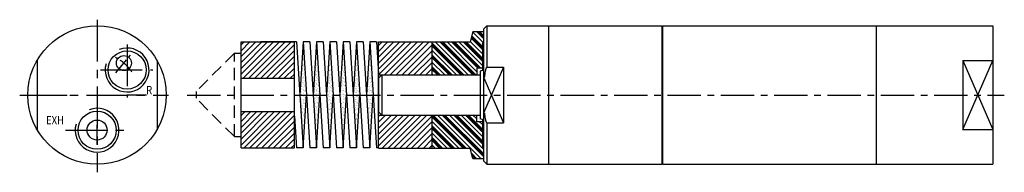
# Model space of a CAD drawing. Units: millimetres. Extents: x 354 to 649, y 160 to 206.
import ezdxf

# ---------------------------------------------------------------- set-up
doc = ezdxf.new("R2010")
doc.units = ezdxf.units.MM
doc.linetypes.add('HIDDEN', pattern=[0.375, 0.25, -0.125])
doc.linetypes.add('MITTE', pattern=[2, 1.25, -0.25, 0.25, -0.25])
doc.layers.get('0').update_dxf_attribs({"linetype": 'CONTINUOUS'})
for name, color, linetype in [('LINIE', 4, 'CONTINUOUS'), ('MITTE', 4, 'MITTE'), ('SCHRAFF', 1, 'CONTINUOUS')]:
    doc.layers.add(name, color=color, linetype=linetype)
doc.styles.get("Standard").update_dxf_attribs({"font": 'romans.shx'})

msp = doc.modelspace()

# ---------------------------------------------------------------- hatches: boundary and pattern name
at = {"layer": 'SCHRAFF', "ltscale": 10}
h = msp.add_hatch(dxfattribs=at)
h.set_pattern_fill('PLASTI', color=256, scale=10, angle=135, style=0)
h.set_pattern_definition([(135, (386.5952, 10.0647), (-1.767767, -1.767767), []), (135, (386.3743, 9.8438), (-1.767767, -1.767767), []), (135, (386.1533, 9.6228), (-1.767767, -1.767767), []), (135, (385.4904, 8.96), (-1.767767, -1.767767), [])])
h.paths.add_polyline_path([(479.79, 198.97), (477.29, 198.97), (477.29, 189.07), (490.79, 189.07), (490.79, 191.07), (492.49, 191.07), (492.49, 198.55), (492.79, 199.07), (492.79, 202.07), (489.62, 202.07), (488.79, 198.97)])
h.paths.add_polyline_path([(477.29, 177.07), (477.29, 167.17), (479.79, 167.17), (488.79, 167.17), (489.62, 164.07), (492.79, 164.07), (492.79, 167.07), (492.49, 167.59), (492.49, 175.07), (490.79, 175.07), (490.79, 177.07)])
h = msp.add_hatch(dxfattribs=at)
h.set_pattern_fill('ANSI31', color=256, scale=10, style=0)
h.set_pattern_definition([(45, (384.0952, 10.0894), (-0.8838835, 0.8838835), [])])
h.paths.add_polyline_path([(436.09, 188.1), (436.09, 199), (425.98, 199), (420.09, 199), (420.09, 188.1)])
h.paths.add_polyline_path([(436.09, 167.2), (436.09, 178.1), (420.09, 178.1), (420.09, 167.2)])
h = msp.add_hatch(dxfattribs=at)
h.set_pattern_fill('AR-SAND', color=256, scale=0.5, style=0)
h.set_pattern_definition([(37.5, (384.0952, 10.0894), (-0.0314967, 0.963412), [0, -0.76, 0, -0.85, 0, -0.8125]), (7.5, (384.0952, 10.0894), (0.884888, 1.411073), [0, -0.41, 0, -0.685, 0, -0.2625]), (327.5, (383.4802, 10.0894), (1.557071, 0.0028295), [0, -0.25, 0, -0.9, 0, -1.175]), (317.5, (383.4802, 10.0894), (1.503063, 0.438838), [0, -0.125, 0, -0.59, 0, -0.675])])
h.paths.add_polyline_path([(437.69, 183.1), (439.69, 183.1), (438.69, 199)])
h.paths.add_polyline_path([(439.69, 183.1), (437.69, 183.1), (438.69, 167.2)])
h.paths.add_polyline_path([(442.69, 167.2), (443.69, 183.1), (441.69, 183.1)])
h.paths.add_polyline_path([(441.69, 183.1), (443.69, 183.1), (442.69, 199)])
h.paths.add_polyline_path([(445.69, 183.1), (447.69, 183.1), (446.69, 199)])
h.paths.add_polyline_path([(446.69, 167.2), (447.69, 183.1), (445.69, 183.1)])
h.paths.add_polyline_path([(451.69, 183.1), (449.69, 183.1), (450.69, 167.2)])
h.paths.add_polyline_path([(449.69, 183.1), (451.69, 183.1), (450.69, 199)])
h.paths.add_polyline_path([(455.69, 183.1), (453.69, 183.1), (454.69, 167.2)])
h.paths.add_polyline_path([(453.69, 183.1), (455.69, 183.1), (454.69, 199)])
h.paths.add_polyline_path([(459.69, 183.1), (457.69, 183.1), (458.69, 167.2)])
h.paths.add_polyline_path([(457.69, 183.1), (459.69, 183.1), (458.69, 199)])
h = msp.add_hatch(dxfattribs=at)
h.set_pattern_fill('ANSI31', color=256, scale=10, style=0)
h.set_pattern_definition([(45, (386.5952, 10.0647), (-0.8838835, 0.8838835), [])])
h.paths.add_polyline_path([(477.29, 198.97), (461.29, 198.97), (461.29, 189.07), (462.27, 189.07), (462.29, 189.1), (462.29, 189.07), (477.29, 189.07)])
h.paths.add_polyline_path([(461.29, 177.07), (461.29, 167.17), (477.29, 167.17), (477.29, 177.07)])

# ---------------------------------------------------------------- linework, layer by layer
at = {"ltscale": 10}
for p, q in [((493.79, 203.82), (492.79, 202.82)), ((493.79, 203.82), (492.79, 202.82)), ((493.79, 203.82), (546.29, 203.82)), ((493.79, 203.82), (493.79, 191.41)), ((493.79, 203.82), (493.79, 191.41)), ((512.29, 203.82), (512.29, 162.32)), ((546.29, 203.82), (546.29, 162.32)), ((546.49, 203.82), (546.49, 162.32)), ((546.49, 203.82), (645.49, 203.82)), ((610.49, 203.82), (610.49, 162.32)), ((610.49, 203.82), (610.49, 201.42)), ((645.49, 203.82), (645.49, 162.32)), ((489.62, 202.07), (488.79, 198.97)), ((489.62, 202.07), (492.79, 202.07)), ((492.79, 202.82), (492.79, 190.5)), ((492.79, 202.07), (492.79, 190.55)), ((492.79, 202.07), (492.79, 164.07)), ((546.29, 201.07), (546.49, 201.07)), ((420.09, 199), (436.09, 199)), ((420.09, 167.2), (420.09, 199)), ((436.69, 199), (425.98, 199)), ((436.09, 167.2), (436.09, 199)), ((436.69, 199), (438.69, 167.2)), ((438.69, 199), (437.69, 183.1)), ((440.69, 199), (438.69, 199)), ((438.69, 199), (440.69, 167.2)), ((440.69, 199), (442.69, 167.2)), ((442.69, 199), (441.69, 183.1)), ((444.69, 199), (442.69, 199)), ((442.69, 199), (444.69, 167.2)), ((444.69, 199), (446.69, 167.2)), ((446.69, 199), (445.69, 183.1)), ((448.69, 199), (446.69, 199)), ((446.69, 199), (448.69, 167.2)), ((448.69, 199), (450.69, 167.2)), ((448.69, 199), (450.69, 167.2)), ((450.69, 199), (449.69, 183.1)), ((452.69, 199), (450.69, 199)), ((450.69, 199), (452.69, 167.2)), ((452.69, 199), (454.69, 167.2)), ((452.69, 199), (454.69, 167.2)), ((454.69, 199), (453.69, 183.1)), ((456.69, 199), (454.69, 199)), ((454.69, 199), (456.69, 167.2)), ((456.69, 199), (458.69, 167.2)), ((456.69, 199), (458.69, 167.2)), ((458.69, 199), (457.69, 183.1)), ((460.69, 199), (458.69, 199)), ((458.69, 199), (460.69, 167.2)), ((460.69, 199), (461.29, 189.46)), ((460.69, 199), (461.29, 189.46)), ((461.29, 198.97), (479.79, 198.97)), ((461.29, 167.17), (461.29, 198.97)), ((477.29, 199), (477.29, 189.1)), ((479.79, 198.97), (488.79, 198.97)), ((492.49, 198.55), (492.79, 199.07)), ((492.49, 198.55), (492.49, 190.47)), ((358.93, 193.4), (358.93, 172.75)), ((394.93, 193.4), (394.93, 172.75)), ((636.49, 193.4), (645.49, 193.4)), ((636.49, 193.4), (636.49, 172.75)), ((462.29, 189.07), (461.29, 188.07)), ((461.29, 189.07), (490.79, 189.07)), ((462.29, 189.07), (491.79, 189.07)), ((462.29, 189.07), (462.29, 177.07)), ((492.49, 191.07), (490.79, 191.07)), ((490.79, 191.07), (490.79, 189.07)), ((492.79, 190.5), (491.79, 190.23)), ((491.79, 190.23), (491.79, 175.92)), ((492.79, 190.55), (492.79, 175.6)), ((492.79, 190.5), (492.79, 175.65)), ((493.79, 191.41), (498.79, 191.41)), ((498.79, 191.41), (498.79, 174.73)), ((420.09, 188.1), (436.09, 188.1)), ((461.29, 188.07), (461.29, 178.07)), ((492.79, 188.46), (493.03, 188.46)), ((438.69, 167.2), (439.69, 183.1)), ((442.69, 167.2), (443.69, 183.1)), ((446.69, 167.2), (447.69, 183.1)), ((450.69, 167.2), (451.69, 183.1)), ((454.69, 167.2), (455.69, 183.1)), ((458.69, 167.2), (459.69, 183.1)), ((420.09, 178.1), (436.09, 178.1)), ((462.29, 177.07), (461.29, 178.07)), ((493.03, 177.68), (492.79, 177.68)), ((436.09, 176.74), (436.69, 167.2)), ((461.29, 177.07), (490.79, 177.07)), ((462.29, 177.07), (491.79, 177.07)), ((477.29, 177.1), (477.29, 167.2)), ((490.79, 175.07), (490.79, 177.07)), ((492.49, 175.07), (490.79, 175.07)), ((492.79, 175.65), (491.79, 175.92)), ((492.49, 175.68), (492.49, 167.59)), ((492.79, 175.65), (492.79, 163.32)), ((492.79, 175.6), (492.79, 164.07)), ((493.79, 174.73), (493.79, 162.32)), ((493.79, 174.73), (498.79, 174.73)), ((636.49, 172.75), (645.49, 172.75)), ((420.09, 167.2), (436.09, 167.2)), ((438.69, 167.2), (436.69, 167.2)), ((442.69, 167.2), (440.69, 167.2)), ((446.69, 167.2), (444.69, 167.2)), ((450.69, 167.2), (448.69, 167.2)), ((454.69, 167.2), (452.69, 167.2)), ((458.69, 167.2), (456.69, 167.2)), ((461.29, 167.2), (460.69, 167.2)), ((461.29, 167.17), (479.79, 167.17)), ((479.79, 167.17), (488.79, 167.17)), ((489.62, 164.07), (488.79, 167.17)), ((492.49, 167.59), (492.79, 167.07)), ((489.62, 164.07), (492.79, 164.07)), ((493.79, 162.32), (492.79, 163.32)), ((546.29, 165.07), (546.49, 165.07)), ((493.79, 162.32), (546.29, 162.32)), ((546.49, 162.32), (645.49, 162.32))]:
    msp.add_line(p, q, dxfattribs=at)
msp.add_line((645.49, 203.82), (645.49, 162.32))
for centre, radius in [((376.93, 183.07), 20.75), ((385.93, 190.57), 5.72), ((384.97, 192.65), 2.25), ((376.93, 172.53), 5.72), ((376.93, 172.57), 3)]:
    msp.add_circle(centre, radius, dxfattribs=at)
for start_param, end_param in [(6.283185, 7.151169), (8.556795, 9.424778)]:
    msp.add_ellipse((493.79, 183.07), major_axis=(0, 8.34), ratio=0.119898, start_param=start_param, end_param=end_param, dxfattribs=at)
at = {"layer": 'LINIE', "ltscale": 10}
for p, q in [((546.29, 200.15), (546.49, 200.15)), ((498.79, 191.41), (492.79, 177.68)), ((492.79, 188.46), (498.79, 174.73)), ((546.29, 165.99), (546.49, 165.99))]:
    msp.add_line(p, q, dxfattribs=at)
at = {"layer": 'LINIE', "linetype": 'HIDDEN', "ltscale": 15}
for p, q in [((418.09, 195.6), (406.59, 184.1)), ((418.09, 195.6), (420.09, 195.6)), ((418.09, 170.6), (418.09, 195.6)), ((406.59, 184.1), (406.59, 182.1)), ((418.09, 170.6), (406.59, 182.1)), ((418.09, 170.6), (420.09, 170.6))]:
    msp.add_line(p, q, dxfattribs=at)
at = {"layer": 'LINIE', "ltscale": 4}
for p, q in [((636.49, 172.75), (645.49, 193.4)), ((636.49, 193.4), (645.49, 172.75))]:
    msp.add_line(p, q, dxfattribs=at)
at = {"layer": 'LINIE', "ltscale": 10}
for centre in [(385.93, 190.57), (376.93, 172.53)]:
    msp.add_arc(centre, 6.58, 163.7771, 111.31, dxfattribs=at)
at = {"layer": 'MITTE', "ltscale": 10}
for p, q in [((376.93, 205.63), (376.93, 159.92)), ((385.93, 198.2), (385.93, 182.3)), ((377.91, 190.57), (393.6, 190.57)), ((353.72, 183.07), (398.33, 183.07)), ((362.07, 183.07), (366.91, 183.07)), ((366.91, 183.07), (367.98, 183.07)), ((391.79, 183.07), (385.89, 183.07)), ((367.43, 172.57), (385.25, 172.57)), ((376.93, 168.21), (376.93, 174.12))]:
    msp.add_line(p, q, dxfattribs=at)
at = {"layer": 'MITTE', "ltscale": 4}
msp.add_line((382.52, 189.73), (386.95, 195.01), dxfattribs=at)
at = {"layer": 'MITTE', "ltscale": 8}
msp.add_line((403.91, 183.07), (648.92, 183.07), dxfattribs=at)
at = {"layer": 'MITTE', "ltscale": 4}
msp.add_arc((376.93, 183.07), 12.5, 33.2995, 64.0491, dxfattribs=at)

# ---------------------------------------------------------------- texts
at = {"width": 0.85}
for s, p in [('R', (391.64, 183.31)), ('EXH', (361.63, 174.29))]:
    msp.add_text(s, height=2.45, dxfattribs=at).set_placement(p)

doc.saveas('drawing.dxf')
